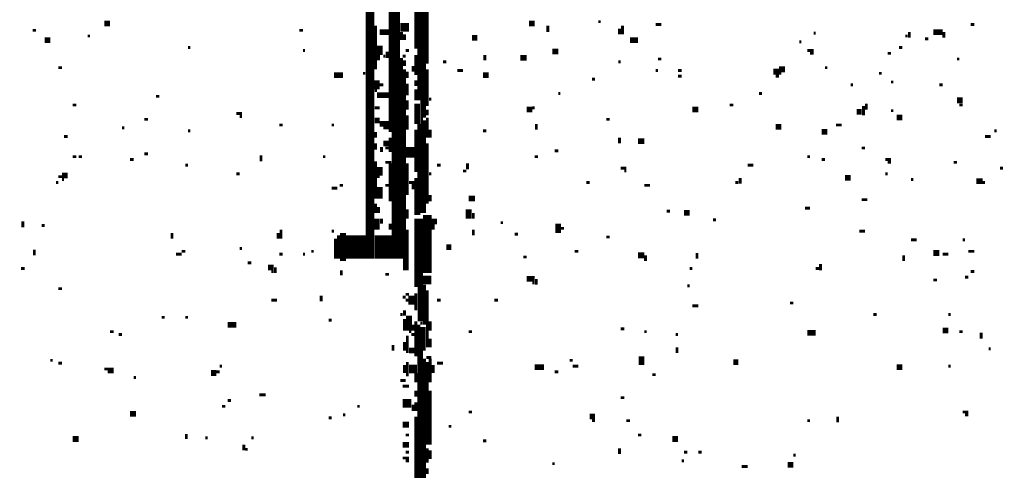
# Model space of a CAD drawing. Extents: x 0.1 to 56.3, y 0 to 30.
# Drawn here: x 25.1 to 26.9, y 6.5 to 7.2 of the extents above; entities that cross this region are included whole.
import ezdxf

# ---------------------------------------------------------------- set-up
doc = ezdxf.new("R2010")
doc.units = 0
doc.layers.get('0').update_dxf_attribs({"linetype": 'CONTINUOUS'})

msp = doc.modelspace()

# ---------------------------------------------------------------- linework, layer by layer
for points, const_width in [([(25.795, 8.222), (25.795, 7.048)], 0.015), ([(25.845, 8.188), (25.845, 6.907)], 0.005), ([(25.85, 8.173), (25.85, 7.073)], 0.005), ([(25.755, 7.657), (25.755, 6.827)], 0.015), ([(25.805, 7.657), (25.805, 6.827)], 0.005), ([(25.855, 7.663), (25.855, 7.167)], 0.005), ([(25.84, 7.647), (25.84, 7.103)], 0.005), ([(25.835, 7.282), (25.835, 7.193)], 0.005), ([(25.292, 7.237), (25.302, 7.237)], 0.01), ([(26.032, 7.237), (26.042, 7.237)], 0.01), ([(26.153, 7.24), (26.157, 7.24)], 0.005), ([(25.167, 7.225), (25.173, 7.225)], 0.005), ([(25.632, 7.225), (25.638, 7.225)], 0.005), ([(25.765, 7.233), (25.765, 7.157)], 0.005), ([(25.772, 7.222), (25.788, 7.222)], 0.01), ([(25.808, 7.23), (25.823, 7.23)], 0.015), ([(25.81, 7.222), (25.81, 7.208)], 0.005), ([(26.065, 7.233), (26.065, 7.222)], 0.005), ([(26.19, 7.228), (26.19, 7.218)], 0.005), ([(26.195, 7.233), (26.195, 7.218)], 0.005), ([(26.253, 7.235), (26.263, 7.235)], 0.005), ([(26.695, 7.222), (26.695, 7.212)], 0.005), ([(26.737, 7.222), (26.753, 7.222)], 0.01), ([(26.755, 7.222), (26.755, 7.212)], 0.005), ([(26.802, 7.235), (26.808, 7.235)], 0.005), ([(25.188, 7.208), (25.198, 7.208)], 0.01), ([(25.263, 7.215), (25.267, 7.215)], 0.005), ([(25.815, 7.218), (25.815, 7.208)], 0.005), ([(25.933, 7.212), (25.942, 7.212)], 0.01), ([(26.208, 7.208), (26.222, 7.208)], 0.01), ([(26.503, 7.205), (26.507, 7.205)], 0.005), ([(26.528, 7.22), (26.532, 7.22)], 0.005), ([(26.688, 7.215), (26.692, 7.215)], 0.005), ([(26.722, 7.21), (26.728, 7.21)], 0.005), ([(25.438, 7.195), (25.442, 7.195)], 0.005), ([(25.638, 7.19), (25.642, 7.19)], 0.005), ([(25.772, 7.198), (25.772, 7.182)], 0.01), ([(25.785, 7.188), (25.785, 7.177)], 0.005), ([(25.817, 7.19), (25.823, 7.19)], 0.005), ([(26.073, 7.188), (26.083, 7.188)], 0.01), ([(26.517, 7.19), (26.528, 7.19)], 0.005), ([(26.677, 7.195), (26.683, 7.195)], 0.005), ([(25.77, 7.182), (25.77, 7.173)], 0.005), ([(25.778, 7.18), (25.782, 7.18)], 0.005), ([(25.81, 7.177), (25.81, 6.827)], 0.005), ([(25.812, 7.18), (25.817, 7.18)], 0.005), ([(25.815, 7.173), (25.815, 7.163)], 0.005), ([(25.835, 7.182), (25.835, 7.147)], 0.005), ([(25.955, 7.182), (25.955, 7.173)], 0.005), ([(26.017, 7.177), (26.028, 7.177)], 0.01), ([(26.257, 7.175), (26.263, 7.175)], 0.005), ([(26.522, 7.185), (26.528, 7.185)], 0.005), ([(26.657, 7.185), (26.663, 7.185)], 0.005), ([(26.778, 7.175), (26.782, 7.175)], 0.005), ([(25.212, 7.16), (25.218, 7.16)], 0.005), ([(25.815, 7.157), (25.815, 6.807)], 0.005), ([(25.83, 7.163), (25.83, 7.153)], 0.005), ([(25.855, 7.157), (25.855, 7.093)], 0.005), ([(25.882, 7.17), (25.888, 7.17)], 0.005), ([(25.907, 7.155), (25.917, 7.155)], 0.005), ([(26.188, 7.17), (26.192, 7.17)], 0.005), ([(26.253, 7.155), (26.257, 7.155)], 0.005), ([(26.292, 7.155), (26.298, 7.155)], 0.005), ([(26.458, 7.153), (26.468, 7.153)], 0.01), ([(26.468, 7.157), (26.478, 7.157)], 0.01), ([(26.548, 7.16), (26.552, 7.16)], 0.005), ([(25.692, 7.147), (25.708, 7.147)], 0.01), ([(25.743, 7.15), (25.747, 7.15)], 0.005), ([(25.767, 7.138), (25.767, 7.122)], 0.01), ([(25.82, 7.153), (25.82, 7.142)], 0.005), ([(25.835, 7.138), (25.835, 7.128)], 0.005), ([(25.952, 7.147), (25.962, 7.147)], 0.01), ([(26.142, 7.14), (26.147, 7.14)], 0.005), ([(26.292, 7.145), (26.298, 7.145)], 0.005), ([(26.462, 7.145), (26.468, 7.145)], 0.005), ([(26.468, 7.15), (26.472, 7.15)], 0.005), ([(26.642, 7.15), (26.647, 7.15)], 0.005), ([(25.763, 7.12), (25.767, 7.12)], 0.005), ([(25.772, 7.13), (25.778, 7.13)], 0.005), ([(25.82, 7.132), (25.82, 7.112)], 0.005), ([(25.835, 7.122), (25.835, 7.103)], 0.005), ([(26.593, 7.13), (26.597, 7.13)], 0.005), ([(26.663, 7.135), (26.667, 7.135)], 0.005), ([(26.747, 7.13), (26.753, 7.13)], 0.005), ([(25.382, 7.11), (25.388, 7.11)], 0.005), ([(25.767, 7.112), (25.788, 7.112)], 0.01), ([(25.82, 7.103), (25.82, 7.087)], 0.005), ([(25.858, 7.105), (25.862, 7.105)], 0.005), ([(26.083, 7.115), (26.087, 7.115)], 0.005), ([(26.433, 7.115), (26.438, 7.115)], 0.005), ([(26.778, 7.103), (26.788, 7.103)], 0.01), ([(25.237, 7.095), (25.243, 7.095)], 0.005), ([(25.763, 7.09), (25.772, 7.09)], 0.005), ([(25.837, 7.097), (25.837, 7.062)], 0.01), ([(25.855, 7.087), (25.855, 7.077)], 0.005), ([(26.028, 7.087), (26.038, 7.087)], 0.01), ([(26.038, 7.09), (26.042, 7.09)], 0.005), ([(26.317, 7.087), (26.327, 7.087)], 0.01), ([(26.382, 7.095), (26.388, 7.095)], 0.005), ([(26.603, 7.083), (26.612, 7.083)], 0.01), ([(26.615, 7.093), (26.615, 7.077)], 0.005), ([(26.62, 7.097), (26.62, 7.087)], 0.005), ([(26.663, 7.085), (26.667, 7.085)], 0.005), ([(26.782, 7.095), (26.788, 7.095)], 0.005), ([(25.362, 7.07), (25.368, 7.07)], 0.005), ([(25.522, 7.08), (25.532, 7.08)], 0.005), ([(25.528, 7.075), (25.532, 7.075)], 0.005), ([(25.763, 7.068), (25.772, 7.068)], 0.01), ([(25.82, 7.077), (25.82, 7.052)], 0.005), ([(25.85, 7.068), (25.85, 6.907)], 0.005), ([(25.855, 7.073), (25.855, 7.038)], 0.005), ([(26.167, 7.07), (26.173, 7.07)], 0.005), ([(26.673, 7.073), (26.683, 7.073)], 0.01), ([(25.323, 7.055), (25.327, 7.055)], 0.005), ([(25.597, 7.06), (25.603, 7.06)], 0.005), ([(25.688, 7.06), (25.692, 7.06)], 0.005), ([(25.772, 7.062), (25.788, 7.062)], 0.01), ([(25.778, 7.055), (25.788, 7.055)], 0.005), ([(25.798, 7.048), (25.798, 6.827)], 0.01), ([(25.835, 7.052), (25.835, 6.978)], 0.005), ([(25.84, 7.062), (25.84, 6.903)], 0.005), ([(25.86, 7.052), (25.86, 7.038)], 0.005), ([(26.045, 7.062), (26.045, 7.052)], 0.005), ([(26.462, 7.057), (26.472, 7.057)], 0.01), ([(26.542, 7.048), (26.552, 7.048)], 0.01), ([(26.567, 7.06), (26.577, 7.06)], 0.005), ([(25.222, 7.04), (25.228, 7.04)], 0.005), ([(25.438, 7.05), (25.442, 7.05)], 0.005), ([(25.765, 7.048), (25.765, 7.038)], 0.005), ([(25.79, 7.038), (25.79, 7.013)], 0.005), ([(25.952, 7.05), (25.958, 7.05)], 0.005), ([(26.19, 7.038), (26.19, 7.028)], 0.005), ([(26.222, 7.032), (26.233, 7.032)], 0.01), ([(26.827, 7.04), (26.837, 7.04)], 0.005), ([(26.843, 7.05), (26.847, 7.05)], 0.005), ([(25.765, 7.028), (25.765, 7.017)], 0.005), ([(25.775, 7.022), (25.775, 7.013)], 0.005), ([(25.778, 7.028), (25.788, 7.028)], 0.01), ([(25.782, 7.02), (25.788, 7.02)], 0.005), ([(25.825, 7.022), (25.825, 7.003)], 0.015), ([(25.855, 7.028), (25.855, 6.923)], 0.005), ([(26.612, 7.02), (26.618, 7.02)], 0.005), ([(25.237, 7.005), (25.243, 7.005)], 0.005), ([(25.247, 7.005), (25.253, 7.005)], 0.005), ([(25.337, 7), (25.343, 7)], 0.005), ([(25.362, 7.01), (25.368, 7.01)], 0.005), ([(25.565, 7.007), (25.565, 6.997)], 0.005), ([(25.673, 7.005), (25.677, 7.005)], 0.005), ([(26.042, 7.005), (26.048, 7.005)], 0.005), ([(26.077, 7.015), (26.083, 7.015)], 0.005), ([(26.517, 7.005), (26.522, 7.005)], 0.005), ([(26.542, 7), (26.548, 7)], 0.005), ([(26.653, 7), (26.663, 7)], 0.005), ([(25.433, 6.99), (25.438, 6.99)], 0.005), ([(25.765, 6.997), (25.765, 6.932)], 0.005), ([(25.772, 6.987), (25.772, 6.972)], 0.01), ([(25.782, 6.995), (25.792, 6.995)], 0.005), ([(25.79, 6.993), (25.79, 6.927)], 0.005), ([(25.82, 6.993), (25.82, 6.938)], 0.005), ([(25.872, 6.99), (25.878, 6.99)], 0.005), ([(25.925, 6.993), (25.925, 6.983)], 0.005), ([(26.192, 6.985), (26.202, 6.985)], 0.005), ([(26.413, 6.99), (26.423, 6.99)], 0.005), ([(26.657, 6.995), (26.663, 6.995)], 0.005), ([(26.772, 6.995), (26.778, 6.995)], 0.005), ([(26.853, 6.985), (26.858, 6.985)], 0.005), ([(25.212, 6.97), (25.218, 6.97)], 0.005), ([(25.218, 6.972), (25.228, 6.972)], 0.01), ([(25.218, 6.965), (25.222, 6.965)], 0.005), ([(25.522, 6.975), (25.528, 6.975)], 0.005), ([(25.767, 6.97), (25.772, 6.97)], 0.005), ([(25.835, 6.968), (25.835, 6.903)], 0.005), ([(25.858, 6.975), (25.862, 6.975)], 0.005), ([(25.917, 6.98), (25.923, 6.98)], 0.005), ([(26.198, 6.98), (26.202, 6.98)], 0.005), ([(26.4, 6.968), (26.4, 6.958)], 0.005), ([(26.583, 6.968), (26.593, 6.968)], 0.01), ([(26.653, 6.975), (26.657, 6.975)], 0.005), ([(26.698, 6.965), (26.702, 6.965)], 0.005), ([(26.812, 6.962), (26.823, 6.962)], 0.01), ([(25.208, 6.96), (25.212, 6.96)], 0.005), ([(25.688, 6.95), (25.698, 6.95)], 0.005), ([(25.702, 6.955), (25.708, 6.955)], 0.005), ([(25.772, 6.952), (25.772, 6.932)], 0.01), ([(25.782, 6.955), (25.788, 6.955)], 0.005), ([(25.823, 6.96), (25.833, 6.96)], 0.005), ([(25.83, 6.958), (25.83, 6.948)], 0.005), ([(26.132, 6.96), (26.138, 6.96)], 0.005), ([(26.233, 6.955), (26.243, 6.955)], 0.005), ([(26.392, 6.96), (26.397, 6.96)], 0.005), ([(26.823, 6.96), (26.827, 6.96)], 0.005), ([(25.86, 6.938), (25.86, 6.927)], 0.005), ([(25.927, 6.932), (25.938, 6.932)], 0.01), ([(25.765, 6.923), (25.765, 6.907)], 0.005), ([(25.77, 6.917), (25.77, 6.907)], 0.005), ([(25.82, 6.913), (25.82, 6.897)], 0.005), ([(25.927, 6.913), (25.927, 6.897)], 0.01), ([(26.513, 6.915), (26.522, 6.915)], 0.005), ([(26.612, 6.93), (26.622, 6.93)], 0.005), ([(25.767, 6.897), (25.767, 6.878)], 0.01), ([(25.775, 6.897), (25.775, 6.888)], 0.005), ([(25.84, 6.897), (25.84, 6.778)], 0.015), ([(25.855, 6.903), (25.855, 6.802)], 0.015), ([(25.935, 6.907), (25.935, 6.897)], 0.005), ([(26.272, 6.91), (26.278, 6.91)], 0.005), ([(26.302, 6.907), (26.312, 6.907)], 0.01), ([(25.15, 6.892), (25.15, 6.882)], 0.005), ([(25.183, 6.885), (25.188, 6.885)], 0.005), ([(25.73, 6.868), (25.73, 6.827)], 0.035), ([(25.778, 6.868), (25.778, 6.827)], 0.03), ([(25.79, 6.888), (25.79, 6.878)], 0.005), ([(25.862, 6.892), (25.872, 6.892)], 0.01), ([(25.865, 6.888), (25.865, 6.878)], 0.005), ([(25.983, 6.89), (25.987, 6.89)], 0.005), ([(26.083, 6.888), (26.083, 6.872)], 0.01), ([(26.087, 6.88), (26.093, 6.88)], 0.005), ([(26.353, 6.895), (26.358, 6.895)], 0.005), ([(25.41, 6.872), (25.41, 6.862)], 0.005), ([(25.595, 6.872), (25.595, 6.862)], 0.005), ([(25.6, 6.878), (25.6, 6.862)], 0.005), ([(25.688, 6.875), (25.692, 6.875)], 0.005), ([(25.695, 6.862), (25.695, 6.827)], 0.005), ([(25.7, 6.868), (25.7, 6.827)], 0.005), ([(25.708, 6.872), (25.708, 6.823)], 0.01), ([(25.82, 6.878), (25.82, 6.807)], 0.005), ([(25.935, 6.878), (25.935, 6.868)], 0.005), ([(26.007, 6.87), (26.013, 6.87)], 0.005), ([(26.167, 6.865), (26.173, 6.865)], 0.005), ([(26.608, 6.875), (26.618, 6.875)], 0.005), ([(25.528, 6.845), (25.532, 6.845)], 0.005), ([(25.888, 6.847), (25.897, 6.847)], 0.01), ([(26.698, 6.86), (26.708, 6.86)], 0.005), ([(26.788, 6.86), (26.792, 6.86)], 0.005), ([(25.17, 6.843), (25.17, 6.833)], 0.005), ([(25.417, 6.835), (25.427, 6.835)], 0.005), ([(25.427, 6.84), (25.433, 6.84)], 0.005), ([(25.597, 6.835), (25.603, 6.835)], 0.005), ([(25.638, 6.835), (25.642, 6.835)], 0.005), ([(25.653, 6.84), (25.657, 6.84)], 0.005), ([(26.022, 6.83), (26.028, 6.83)], 0.005), ([(26.112, 6.84), (26.118, 6.84)], 0.005), ([(26.222, 6.833), (26.233, 6.833)], 0.01), ([(26.235, 6.833), (26.235, 6.823)], 0.005), ([(26.325, 6.837), (26.325, 6.827)], 0.005), ([(26.685, 6.833), (26.685, 6.823)], 0.005), ([(26.737, 6.837), (26.747, 6.837)], 0.01), ([(26.753, 6.835), (26.763, 6.835)], 0.005), ([(26.798, 6.84), (26.808, 6.84)], 0.005), ([(25.542, 6.82), (25.548, 6.82)], 0.005), ([(25.577, 6.812), (25.587, 6.812)], 0.01), ([(25.59, 6.812), (25.59, 6.802)], 0.005), ([(26.54, 6.818), (26.54, 6.807)], 0.005), ([(25.147, 6.81), (25.153, 6.81)], 0.005), ([(25.583, 6.805), (25.587, 6.805)], 0.005), ([(25.705, 6.807), (25.705, 6.798)], 0.005), ([(25.782, 6.8), (25.788, 6.8)], 0.005), ([(25.847, 6.79), (25.862, 6.79)], 0.015), ([(26.028, 6.792), (26.042, 6.792)], 0.01), ([(26.312, 6.81), (26.317, 6.81)], 0.005), ([(26.532, 6.81), (26.538, 6.81)], 0.005), ([(26.792, 6.795), (26.798, 6.795)], 0.005), ([(26.802, 6.805), (26.808, 6.805)], 0.005), ([(25.843, 6.778), (25.843, 6.718)], 0.01), ([(25.85, 6.782), (25.85, 6.712)], 0.005), ([(26.038, 6.785), (26.042, 6.785)], 0.005), ([(26.045, 6.792), (26.045, 6.782)], 0.005), ([(26.308, 6.78), (26.312, 6.78)], 0.005), ([(26.737, 6.79), (26.743, 6.79)], 0.005), ([(25.212, 6.775), (25.218, 6.775)], 0.005), ([(25.67, 6.763), (25.67, 6.753)], 0.005), ([(25.812, 6.76), (25.817, 6.76)], 0.005), ([(25.817, 6.765), (25.823, 6.765)], 0.005), ([(25.827, 6.763), (25.827, 6.747)], 0.01), ([(25.835, 6.767), (25.835, 6.737)], 0.005), ([(25.855, 6.772), (25.855, 6.673)], 0.005), ([(25.583, 6.755), (25.593, 6.755)], 0.005), ([(25.817, 6.755), (25.823, 6.755)], 0.005), ([(25.872, 6.755), (25.878, 6.755)], 0.005), ([(25.972, 6.755), (25.978, 6.755)], 0.005), ([(26.317, 6.745), (26.327, 6.745)], 0.005), ([(26.487, 6.75), (26.493, 6.75)], 0.005), ([(25.392, 6.725), (25.397, 6.725)], 0.005), ([(25.433, 6.725), (25.438, 6.725)], 0.005), ([(25.808, 6.73), (25.812, 6.73)], 0.005), ([(25.815, 6.737), (25.815, 6.728)], 0.005), ([(25.823, 6.728), (25.823, 6.702)], 0.01), ([(26.632, 6.73), (26.638, 6.73)], 0.005), ([(26.763, 6.73), (26.767, 6.73)], 0.005), ([(25.507, 6.712), (25.522, 6.712)], 0.01), ([(25.683, 6.72), (25.688, 6.72)], 0.005), ([(25.815, 6.722), (25.815, 6.702)], 0.005), ([(25.83, 6.712), (25.83, 6.702)], 0.005), ([(25.835, 6.718), (25.835, 6.657)], 0.005), ([(25.84, 6.712), (25.84, 6.323)], 0.005), ([(25.843, 6.715), (25.847, 6.715)], 0.005), ([(25.847, 6.708), (25.847, 6.667)], 0.01), ([(25.86, 6.718), (25.86, 6.702)], 0.005), ([(25.302, 6.7), (25.308, 6.7)], 0.005), ([(25.317, 6.695), (25.323, 6.695)], 0.005), ([(25.82, 6.693), (25.82, 6.663)], 0.005), ([(25.823, 6.7), (25.827, 6.7)], 0.005), ([(25.827, 6.695), (25.833, 6.695)], 0.005), ([(25.927, 6.7), (25.933, 6.7)], 0.005), ([(26.192, 6.705), (26.198, 6.705)], 0.005), ([(26.233, 6.7), (26.237, 6.7)], 0.005), ([(26.288, 6.695), (26.292, 6.695)], 0.005), ([(26.517, 6.698), (26.532, 6.698)], 0.01), ([(26.753, 6.702), (26.763, 6.702)], 0.01), ([(26.782, 6.7), (26.788, 6.7)], 0.005), ([(26.82, 6.698), (26.82, 6.688)], 0.005), ([(25.795, 6.677), (25.795, 6.667)], 0.005), ([(25.815, 6.682), (25.815, 6.667)], 0.005), ([(25.86, 6.688), (25.86, 6.673)], 0.005), ([(26.29, 6.673), (26.29, 6.663)], 0.005), ([(25.823, 6.667), (25.833, 6.667)], 0.01), ([(25.845, 6.667), (25.845, 6.323)], 0.005), ([(26.228, 6.657), (26.228, 6.642)], 0.01), ([(26.833, 6.67), (26.837, 6.67)], 0.005), ([(25.198, 6.65), (25.202, 6.65)], 0.005), ([(25.212, 6.645), (25.218, 6.645)], 0.005), ([(25.493, 6.64), (25.497, 6.64)], 0.005), ([(25.815, 6.642), (25.815, 6.628)], 0.005), ([(25.823, 6.635), (25.837, 6.635)], 0.015), ([(25.82, 6.647), (25.82, 6.622)], 0.005), ([(25.85, 6.653), (25.85, 6.423)], 0.005), ([(25.853, 6.655), (25.862, 6.655)], 0.005), ([(25.855, 6.647), (25.855, 6.503)], 0.005), ([(25.86, 6.653), (25.86, 6.612)], 0.005), ([(25.865, 6.642), (25.865, 6.628)], 0.005), ([(25.872, 6.645), (25.882, 6.645)], 0.005), ([(26.042, 6.638), (26.058, 6.638)], 0.01), ([(26.103, 6.65), (26.108, 6.65)], 0.005), ([(26.108, 6.64), (26.118, 6.64)], 0.005), ([(26.388, 6.647), (26.397, 6.647)], 0.01), ([(26.673, 6.638), (26.683, 6.638)], 0.01), ([(26.763, 6.64), (26.767, 6.64)], 0.005), ([(25.292, 6.635), (25.308, 6.635)], 0.005), ([(25.298, 6.63), (25.308, 6.63)], 0.005), ([(25.478, 6.628), (25.487, 6.628)], 0.01), ([(25.487, 6.63), (25.493, 6.63)], 0.005), ([(25.835, 6.628), (25.835, 6.612)], 0.005), ([(26.077, 6.63), (26.083, 6.63)], 0.005), ([(26.247, 6.625), (26.253, 6.625)], 0.005), ([(25.343, 6.62), (25.347, 6.62)], 0.005), ([(25.808, 6.615), (25.817, 6.615)], 0.005), ([(25.812, 6.605), (25.823, 6.605)], 0.005), ([(25.562, 6.59), (25.573, 6.59)], 0.005), ([(25.835, 6.597), (25.835, 6.587)], 0.005), ([(25.86, 6.597), (25.86, 6.503)], 0.005), ([(25.497, 6.57), (25.503, 6.57)], 0.005), ([(25.507, 6.58), (25.513, 6.58)], 0.005), ([(25.733, 6.57), (25.737, 6.57)], 0.005), ([(25.812, 6.575), (25.827, 6.575)], 0.015), ([(25.83, 6.573), (25.83, 6.562)], 0.005), ([(25.835, 6.577), (25.835, 6.562)], 0.005), ([(26.192, 6.585), (26.198, 6.585)], 0.005), ([(25.337, 6.557), (25.347, 6.557)], 0.01), ([(25.708, 6.555), (25.712, 6.555)], 0.005), ([(25.927, 6.56), (25.933, 6.56)], 0.005), ([(26.138, 6.552), (26.147, 6.552)], 0.01), ([(26.788, 6.56), (26.798, 6.56)], 0.005), ([(26.792, 6.555), (26.798, 6.555)], 0.005), ([(25.683, 6.55), (25.688, 6.55)], 0.005), ([(25.812, 6.538), (25.823, 6.538)], 0.01), ([(25.835, 6.552), (25.835, 6.333)], 0.005), ([(26.142, 6.545), (26.147, 6.545)], 0.005), ([(26.202, 6.545), (26.208, 6.545)], 0.005), ([(26.517, 6.545), (26.522, 6.545)], 0.005), ([(26.57, 6.552), (26.57, 6.542)], 0.005), ([(25.435, 6.522), (25.435, 6.513)], 0.005), ([(25.817, 6.52), (25.823, 6.52)], 0.005), ([(25.892, 6.535), (25.897, 6.535)], 0.005), ([(26.222, 6.52), (26.228, 6.52)], 0.005), ([(25.237, 6.513), (25.247, 6.513)], 0.01), ([(25.468, 6.515), (25.472, 6.515)], 0.005), ([(25.535, 6.503), (25.535, 6.493)], 0.005), ([(25.548, 6.515), (25.552, 6.515)], 0.005), ([(25.812, 6.503), (25.823, 6.503)], 0.01), ([(25.952, 6.51), (25.958, 6.51)], 0.005), ([(26.282, 6.513), (26.292, 6.513)], 0.01), ([(25.538, 6.495), (25.542, 6.495)], 0.005), ([(25.817, 6.49), (25.823, 6.49)], 0.005), ([(25.855, 6.497), (25.855, 6.472)], 0.005), ([(25.86, 6.493), (25.86, 6.478)], 0.005), ([(26.19, 6.497), (26.19, 6.487)], 0.005), ([(26.302, 6.49), (26.308, 6.49)], 0.005), ([(26.327, 6.49), (26.333, 6.49)], 0.005), ([(26.493, 6.485), (26.497, 6.485)], 0.005), ([(25.812, 6.48), (25.823, 6.48)], 0.005), ([(25.817, 6.475), (25.823, 6.475)], 0.005), ([(26.073, 6.47), (26.077, 6.47)], 0.005), ([(26.298, 6.475), (26.302, 6.475)], 0.005), ([(26.483, 6.468), (26.493, 6.468)], 0.01), ([(25.855, 6.462), (25.855, 6.452)], 0.005), ([(26.403, 6.465), (26.413, 6.465)], 0.005)]:
    msp.add_lwpolyline(points, dxfattribs=dict(const_width=const_width))

doc.saveas('drawing.dxf')
